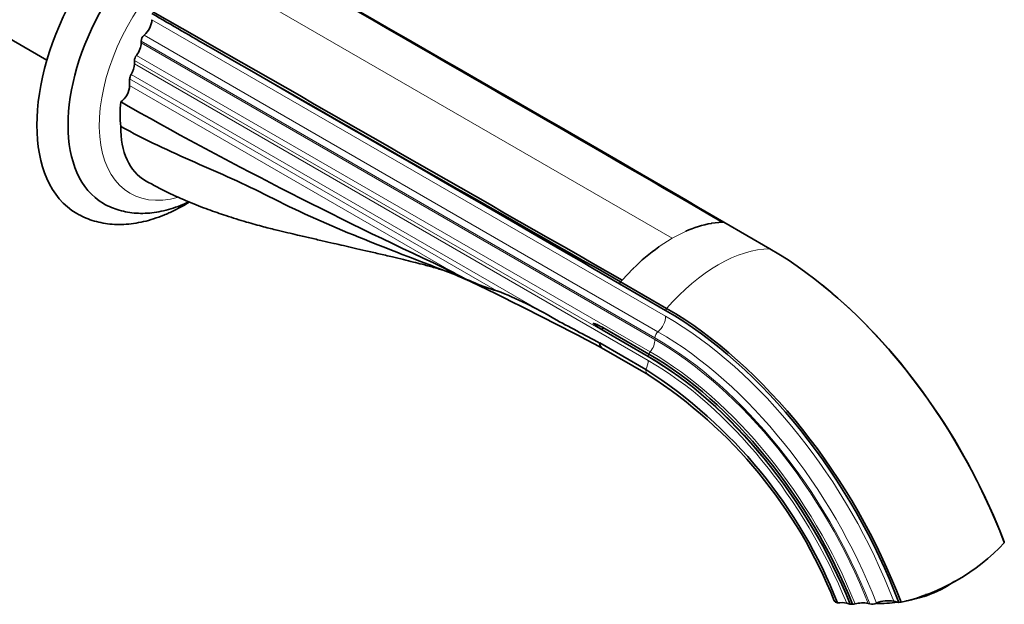
# Model space of a CAD drawing. Units: millimetres. Extents: x 0 to 1443, y 0 to 1205.
# Drawn here: x 1265 to 1443, y 122 to 228 of the extents above; entities that cross this region are included whole.
import ezdxf

# ---------------------------------------------------------------- set-up
doc = ezdxf.new("R2010")
doc.units = ezdxf.units.MM
doc.layers.add('DV6_Défaut', color=7, linetype='Continuous')
doc.layers.add('Défaut', color=7, linetype='Continuous')

# ---------------------------------------------------------------- blocks, each defined once
blk = doc.blocks.new('SE5')
at = {"layer": 'DV6_Défaut', "color": 7, "linetype": 'Continuous', "lineweight": 35}
for p, q in [((1243.04, 236.17), (1269.55, 220.86)), ((1286.64, 224.27), (1286.64, 223.96)), ((1285.44, 220.81), (1285.44, 220.16)), ((1284.56, 217.46), (1284.56, 216.22)), ((1390.15, 191.24), (1392.07, 191.43)), ((1400.7, 186.62), (1392.36, 191.43)), ((1341.6, 183.14), (1341.52, 183.18)), ((1343.31, 182.3), (1341.6, 183.14)), ((1373.9, 180.94), (1375.82, 182.97)), ((1373.62, 180.62), (1373.44, 180.27)), ((1381.97, 175.8), (1373.62, 180.62)), ((1373.44, 180.27), (1381.79, 175.45)), ((1370.41, 172.34), (1370.3, 171.89)), ((1370.3, 171.89), (1378.64, 167.07)), ((1378.76, 167.52), (1370.41, 172.34)), ((1378.18, 164.71), (1369.84, 169.53)), ((1370.17, 168.65), (1378.67, 163.74)), ((1443.22, 133.3), (1443.19, 133.46)), ((1429.1, 123.68), (1429.03, 124.02)), ((1415.2, 122.16), (1414.63, 122.31)), ((1415.26, 122.14), (1415.71, 122.12)), ((1418.8, 122.21), (1418.53, 122.28)), ((1424.09, 122.43), (1423.17, 122.68)), ((1424.09, 122.43), (1424.48, 122.48))]:
    blk.add_line(p, q, dxfattribs=at)
at = {"layer": 'DV6_Défaut', "color": 7, "linetype": 'Continuous', "lineweight": 18}
for p, q in [((1298.14, 237.53), (1382.99, 188.54)), ((1381.79, 174.38), (1288.59, 228.18)), ((1287.2, 225.39), (1380.4, 171.58)), ((1379.84, 170.46), (1286.64, 224.27)), ((1379.84, 170.15), (1286.64, 223.96)), ((1378.99, 167.9), (1285.79, 221.71)), ((1378.64, 167.01), (1285.44, 220.81)), ((1378.64, 166.35), (1285.44, 220.16)), ((1284.81, 218.23), (1361.51, 173.95)), ((1351.19, 178.99), (1284.56, 217.46)), ((1343.31, 182.3), (1284.56, 216.22)), ((1382.99, 188.54), (1385.38, 189.77)), ((1382.99, 188.54), (1380.6, 187.01))]:
    blk.add_line(p, q, dxfattribs=at)
at = {"layer": 'DV6_Défaut', "color": 7, "linetype": 'Continuous', "lineweight": 35}
for centre, radius, start, end in [((-2237.14, -6015.34), 7190.09, 59.682438, 60.36266), ((-6255.31, -12969.42), 15221.49, 60.065762, 60.160761), ((2800.14, 2810.4), 2991.11, 239.64556, 239.88356), ((12580.49, 19882.15), 22665.93, 240.151089, 240.367387), ((-6274.42, -12980.47), 15221.52, 59.838607, 60.16076), ((1694.31, 942.2), 837.01, 240.56257, 245.07107), ((1393.48, 171.99), 19.54, 99.9784, 114.3151), ((1402.65, 156.11), 37.96, 125.6266, 134.847), ((1311.11, 103.25), 85.09, 65.6815, 69.3462), ((1362.37, 216.63), 39.27, 240.9577, 253.4668), ((1071.18, -392.77), 636.07, 61.95087, 64.34799), ((1328.25, 118.94), 64.28, 58.8435, 69.0898), ((1364.29, 122.53), 73.59, 48.5483, 51.4313), ((-300.22, -2967.42), 3553.8, 61.97002, 62.12198), ((1330.08, 89.73), 89.09, 21.4865, 57.317), ((1331.41, 90.52), 87.14, 21.7037, 57.2148), ((1416.26, 158.36), 36.81, 282.9079, 317.0921), ((1422.15, 143.55), 21.05, 289.2791, 305.1457), ((1413.65, 117.98), 4.44, 77.2761, 98.8493), ((1415.46, 123.15), 1.03, 255.0497, 258.2819), ((1415.54, 124.55), 2.44, 273.9614, 284.5408), ((1417.52, 117.38), 5, 78.3359, 105.8979), ((1419.21, 124.26), 2.1, 258.7959, 293.6006), ((1422.16, 117.45), 5.33, 79.1334, 113.3079)]:
    blk.add_arc(centre, radius, start, end, dxfattribs=at)
for centre, major_axis, ratio, start_param, end_param in [((1292.48, 223.33), (17.5, 30.31), 0.57735, 0.001227, 3.140765), ((1295.31, 221.69), (15.5, 26.85), 0.57735, 0, 3.140148), ((1286.82, 227.16), (1.25, 2.17), 0.57735, 4.142951, 5.497787), ((1287.35, 224.68), (-0.5, -0.866), 0.57735, 4.142951, 5.497787), ((1284.88, 222.94), (1.25, 2.17), 0.57735, 4.467165, 5.497787), ((1286.15, 221.22), (0.5, 0.866), 0.57735, 1.325573, 2.356194), ((1283.67, 219.14), (1.25, 2.17), 0.57735, 4.625213, 5.497787), ((1285.27, 217.87), (-0.5, -0.866), 0.57735, 4.625213, 5.497787), ((1282.79, 215.2), (1.25, 2.17), 0.57735, 4.013433, 5.497787), ((1300.51, 221.13), (-12.5, -21.65), 0.57735, -0.896725, -0.679927), ((1382.99, 164.07), (14.99, 25.96), 0.57735, 0.327944, 0.3429), ((1400.7, 130.35), (34.46, -59.68), 0.57735, 1.295972, 2.356194), ((1382.99, 164.05), (15, 25.98), 0.57735, 1.227906, 1.242852), ((1400.88, 130.45), (34.31, -59.42), 0.57735, 1.297076, 2.103992), ((1381.79, 119.43), (-34.31, 59.42), 0.57735, 4.438669, 5.497787), ((1381.97, 119.53), (34.46, -59.68), 0.57735, 1.295972, 2.356194), ((1378.64, 117.61), (-30.29, 52.46), 0.57735, 4.472708, 5.497787), ((1378.76, 117.68), (30.52, -52.87), 0.57735, 1.328844, 2.356194), ((1424.98, 127.65), (11.76, 2.41), 0.408248, 4.667309, 4.98597), ((1424.98, 127.65), (11.76, 2.41), 0.408248, 4.194246, 4.532399)]:
    blk.add_ellipse(centre, major_axis=major_axis, ratio=ratio, start_param=start_param, end_param=end_param, dxfattribs=at)
at = {"layer": 'DV6_Défaut', "color": 7, "linetype": 'Continuous', "lineweight": 18}
for centre, major_axis, start_param, end_param in [((1298.14, 220.06), (13.5, 23.38), 0, 3.675853), ((1391.33, 159.23), (15, 25.98), 0.327943, 1.242854), ((1395.42, 170.33), (-12.5, -21.65), -1.490918, -1.475354), ((1380.02, 173.35), (1.25, 2.17), 4.142951, 5.497787), ((1381.79, 119.43), (33.65, -58.28), 1.302074, 2.356194), ((1380.55, 170.87), (0.5, 0.866), 1.001359, 2.356194), ((1380.4, 118.62), (-32.43, 56.17), 4.453489, 5.497787), ((1378.08, 169.13), (1.25, 2.17), 4.467165, 5.497787), ((1379.84, 118.3), (31.94, -55.32), 1.316043, 2.356194), ((1379.84, 118.3), (31.75, -54.99), 1.317698, 2.356194), ((1379.35, 167.41), (0.5, 0.866), 1.325573, 1.772), ((1378.99, 117.81), (30.68, -53.14), 1.327401, 2.356194), ((1376.87, 165.33), (1.25, 2.17), 4.759959, 5.497787), ((1395.42, 170.33), (-12.5, -21.65), -1.12574, -1.105645), ((1379.35, 167.41), (-0.5, -0.866), -0.861793, -0.785398), ((1378.64, 117.61), (30.25, -52.39), 1.331483, 2.356194), ((1378.64, 117.61), (29.85, -51.7), 1.335393, 2.356194), ((1379.6, 165.52), (1, 1.73), 2.347047, 3.142774)]:
    blk.add_ellipse(centre, major_axis=major_axis, ratio=0.57735, start_param=start_param, end_param=end_param, dxfattribs=at)
at = {"layer": 'DV6_Défaut', "color": 7, "linetype": 'Continuous', "lineweight": 35}
for points, degree in [([(1307.5, 240.42), (1335.58, 223.97), (1364, 207.88), (1392.07, 191.43)], 3), ([(1288.77, 229.61), (1317.26, 213.4), (1345.41, 197.15), (1373.9, 180.94)], 3), ([(1390.1, 191.23), (1390.12, 191.24), (1390.15, 191.24)], 2), ([(1375.82, 182.97), (1375.85, 183), (1375.88, 183.02)], 2)]:
    blk.add_open_spline(points, degree=degree, dxfattribs=at)
for points, knots in [([(1282.93, 208.83), (1282.93, 206.54), (1283.72, 202.4), (1285.99, 199.79), (1287.41, 198.98), (1287.42, 198.97)], [0, 0, 0, 0, 0.497667, 0.995334, 1, 1, 1, 1]), ([(1282.93, 208.83), (1285.12, 207.61), (1289.57, 205.35), (1296.38, 202.3), (1303.18, 199.34), (1307.61, 197.25), (1309.78, 196.13), (1314.77, 193.57), (1325.06, 189.01), (1336.1, 184.8), (1341.83, 182.6), (1342.26, 182.43)], [0, 0, 0, 0, 0.113907, 0.227814, 0.341721, 0.455629, 0.455629, 0.455629, 0.717262, 0.978896, 1, 1, 1, 1]), ([(1287.42, 198.97), (1288.91, 198.16), (1291.31, 196.86), (1295.21, 195.13), (1298.72, 193.76), (1302.22, 192.54), (1305.59, 191.5), (1308.71, 190.64), (1311.22, 190.01), (1313.25, 189.53), (1315.23, 189.07), (1317.29, 188.59), (1319.44, 188.09), (1321.45, 187.63), (1323.41, 187.18), (1325.33, 186.74), (1327.44, 186.26), (1329.78, 185.72), (1332.08, 185.18), (1334.18, 184.68), (1336, 184.23), (1337.41, 183.87), (1338.62, 183.55), (1339.74, 183.24), (1340.87, 182.91), (1341.6, 182.67), (1342, 182.53), (1342.19, 182.46)], [0, 0, 0, 0, 0.061784, 0.119093, 0.171915, 0.220223, 0.278018, 0.327692, 0.369374, 0.404403, 0.438822, 0.484335, 0.53043, 0.57367, 0.608613, 0.645799, 0.687311, 0.732176, 0.778792, 0.816704, 0.852144, 0.884073, 0.903656, 0.924199, 0.946965, 0.974836, 1, 1, 1, 1]), ([(1274.97, 193.04), (1275.19, 192.91), (1275.8, 192.54), (1277.02, 192.01), (1278.55, 191.52), (1280.15, 191.19), (1281.81, 191.02), (1283.52, 191.02), (1285.28, 191.19), (1287.08, 191.52), (1288.91, 192.03), (1290.77, 192.7), (1292.63, 193.54), (1294.16, 194.36), (1295.07, 194.9), (1295.37, 195.08)], [0, 0, 0, 0, 0.034311, 0.11447, 0.194641, 0.275251, 0.356682, 0.439225, 0.52304, 0.608146, 0.694422, 0.781649, 0.869558, 0.957888, 1, 1, 1, 1]), ([(1279.78, 194.87), (1279.82, 194.84), (1280.25, 194.56), (1281.25, 194.11), (1282.67, 193.59), (1284.19, 193.24), (1285.75, 193.05), (1287.37, 193.03), (1289.03, 193.17), (1290.74, 193.49), (1292.47, 193.97), (1293.99, 194.54), (1294.92, 194.95), (1295.27, 195.12)], [0, 0, 0, 0, 0.007527, 0.106948, 0.20621, 0.305864, 0.4065, 0.508592, 0.61244, 0.718134, 0.825546, 0.934371, 1, 1, 1, 1]), ([(1346.61, 180.57), (1346.18, 180.78), (1345.13, 181.3), (1343.46, 182.15), (1342.22, 182.8), (1341.6, 183.13)], [0, 0, 0, 0, 0.2543797, 0.6278057, 1, 1, 1, 1]), ([(1370.3, 171.89), (1370.02, 172.07), (1369.74, 172.25), (1369.33, 172.53), (1369.19, 172.63), (1368.98, 172.78), (1368.92, 172.83), (1368.82, 172.91), (1368.78, 172.94), (1368.74, 172.98), (1368.72, 173), (1368.69, 173.03), (1368.67, 173.07), (1368.72, 173.1), (1368.76, 173.08), (1368.83, 173.06), (1368.87, 173.04), (1368.98, 173.01), (1369.05, 172.98), (1369.27, 172.89), (1369.41, 172.82), (1369.84, 172.62), (1370.13, 172.48), (1370.41, 172.34)], [0, 0, 0, 0, 0.25, 0.25, 0.375, 0.375, 0.4375, 0.4375, 0.46875, 0.46875, 0.484375, 0.484375, 0.5, 0.5, 0.53125, 0.53125, 0.5625, 0.5625, 0.625, 0.625, 0.75, 0.75, 1, 1, 1, 1]), ([(1369.84, 169.53), (1369.83, 169.32), (1369.87, 169.12), (1370.01, 168.81), (1370.11, 168.68), (1370.25, 168.61), (1370.25, 168.6), (1370.25, 168.6)], [0, 0, 0, 0, 0.497215, 0.497215, 0.99443, 0.99443, 1, 1, 1, 1]), ([(1412.97, 122.36), (1412.81, 122.41), (1412.68, 122.46), (1412.48, 122.6), (1412.42, 122.67), (1412.39, 122.76)], [0, 0, 0, 0, 0.519252, 0.519252, 1, 1, 1, 1])]:
    blk.add_open_spline(points, degree=3, knots=knots, dxfattribs=at)
at = {"layer": 'DV6_Défaut', "color": 7, "linetype": 'Continuous', "lineweight": 18}
for points in [[(1385.38, 189.77), (1385.41, 189.78), (1385.44, 189.79)], [(1380.54, 186.96), (1380.57, 186.99), (1380.6, 187.01)]]:
    blk.add_open_spline(points, degree=2, dxfattribs=at)

msp = doc.modelspace()

# ---------------------------------------------------------------- block references
at = {"layer": 'Défaut'}
msp.add_blockref('SE5', (0, 0), dxfattribs=at)

doc.saveas('drawing.dxf')
